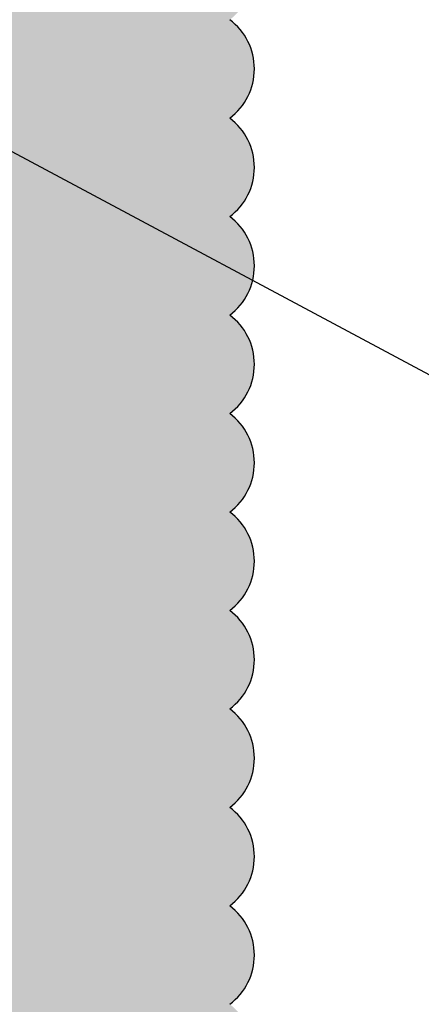
# Model space of a CAD drawing. Extents: x 2 to 27.5, y 2 to 35.
# Drawn here: x 12.6 to 13.6, y 17.6 to 20.1 of the extents above; entities that cross this region are included whole.
import ezdxf

# ---------------------------------------------------------------- set-up
doc = ezdxf.new("R2010")
doc.units = 0
doc.header["$MEASUREMENT"] = 0
doc.layers.add('A-ACRYTEC_PANEL', color=80, linetype='CONTINUOUS')
doc.layers.add('A-NOTES', color=40, linetype='CONTINUOUS')
doc.styles.get("Standard").update_dxf_attribs({"font": 'arial.ttf'})
doc.dimstyles.get("Standard").update_dxf_attribs({"dimtxt": 0.25, "dimasz": 0.1875, "dimexe": 0.1, "dimexo": 0.0625, "dimgap": 0.02, "dimtad": 0, "dimdec": 0, "dimlfac": 25.4, "dimzin": 0, "dimtxsty": 'STANDARD', "dimblk": 'ARCHTICK', "dimcen": 0.09, "dimazin": 3, "dimtfac": 1, "dimtdec": 4, "dimtofl": 0, "dimtmove": 0, "dimatfit": 3, "dimtolj": 1, "dimtzin": 0})

# ---------------------------------------------------------------- blocks, each defined once
blk = doc.blocks.new('A$C18867')
at = {"layer": 'A-ACRYTEC_PANEL', "ltscale": 2}
h = blk.add_hatch(dxfattribs=at)
h.set_pattern_fill('AR-SAND', color=256, scale=0.1, style=0)
h.set_pattern_definition([(37.5, (-159.85524, 69.70967), (-0.00629934, 0.19268238), [0, -0.152, 0, -0.17, 0, -0.1625]), (7.5, (-159.85524, 69.70967), (0.17697767, 0.2822146), [0, -0.082, 0, -0.137, 0, -0.0525]), (327.5, (-159.97824, 69.70967), (0.31141419, 0.0005659), [0, -0.05, 0, -0.18, 0, -0.235]), (317.5, (-159.97824, 69.70967), (0.30061266, 0.08776756), [0, -0.025, 0, -0.118, 0, -0.135])])
h.paths.add_polyline_path([(0.5625, 6.75, 0.5), (0.5625, 7, 0.5), (0.5625, 7.25, 0.5), (0.5625, 7.5, 0.5), (0.5625, 7.75, 0.5), (0.5625, 8, 0.5), (0.5625, 8.25, 0.5), (0.5625, 8.5, 0.5), (0.5625, 8.75, 0.5), (0.5625, 9, 0.5), (0.5625, 9.25, 0.5), (0.5625, 9.5, 0.5), (0.5625, 9.75, 0.5), (0.5625, 10, 0.5), (0.5625, 10.25, 0.5), (0.5625, 10.5, 0.5), (0.5625, 10.75, 0.5), (0.5625, 11, 0.5), (0.5625, 11.25, 0.5), (0.5625, 11.5, 0.5), (0.5625, 11.75, 0.5), (0.5625, 12, 0.236068), (0.625, 12.125), (0, 12.125), (0, 0), (0.5625, 0, 0.5), (0.5625, 0.25, 0.5), (0.5625, 0.5, 0.5), (0.5625, 0.75, 0.5), (0.5625, 1, 0.5), (0.5625, 1.25, 0.5), (0.5625, 1.5, 0.5), (0.5625, 1.75, 0.5), (0.5625, 2, 0.5), (0.5625, 2.25, 0.5), (0.5625, 2.5, 0.5), (0.5625, 2.75, 0.5), (0.5625, 3, 0.5), (0.5625, 3.25, 0.5), (0.5625, 3.5, 0.5), (0.5625, 3.75, 0.5), (0.5625, 4, 0.5), (0.5625, 4.25, 0.5), (0.5625, 4.5, 0.5), (0.5625, 4.75, 0.5), (0.5625, 5, 0.5), (0.5625, 5.25, 0.5), (0.5625, 5.5, 0.5), (0.5625, 5.75, 0.5), (0.5625, 6, 0.5), (0.5625, 6.25, 0.5), (0.5625, 6.5, 0.5)])
at = {"layer": 'A-ACRYTEC_PANEL'}
for centre in [(0.46875, 2.875), (0.46875, 2.625), (0.46875, 2.375), (0.46875, 2.125), (0.46875, 1.875), (0.46875, 1.625), (0.46875, 1.375), (0.46875, 1.125), (0.46875, 0.875), (0.46875, 0.625)]:
    blk.add_arc(centre, 0.15625, 306.8699, 53.1301, dxfattribs=at)

msp = doc.modelspace()

# ---------------------------------------------------------------- block references
at = {"layer": 'A-ACRYTEC_PANEL', "color": 0, "ltscale": 2}
msp.add_blockref('A$C18867', (12.5518, 17.1355), dxfattribs=at)

# ---------------------------------------------------------------- leaders
at = {"layer": 'A-NOTES', "ltscale": 2}
for points in [[(11.8493, 21.335), (18.7686, 18.5563), (19.2685, 18.5563)], [(12.154, 20.0185), (18.7686, 16.4787), (19.2685, 16.4787)]]:
    msp.add_leader(points, dimstyle='STANDARD', dxfattribs=at)

doc.saveas('drawing.dxf')
